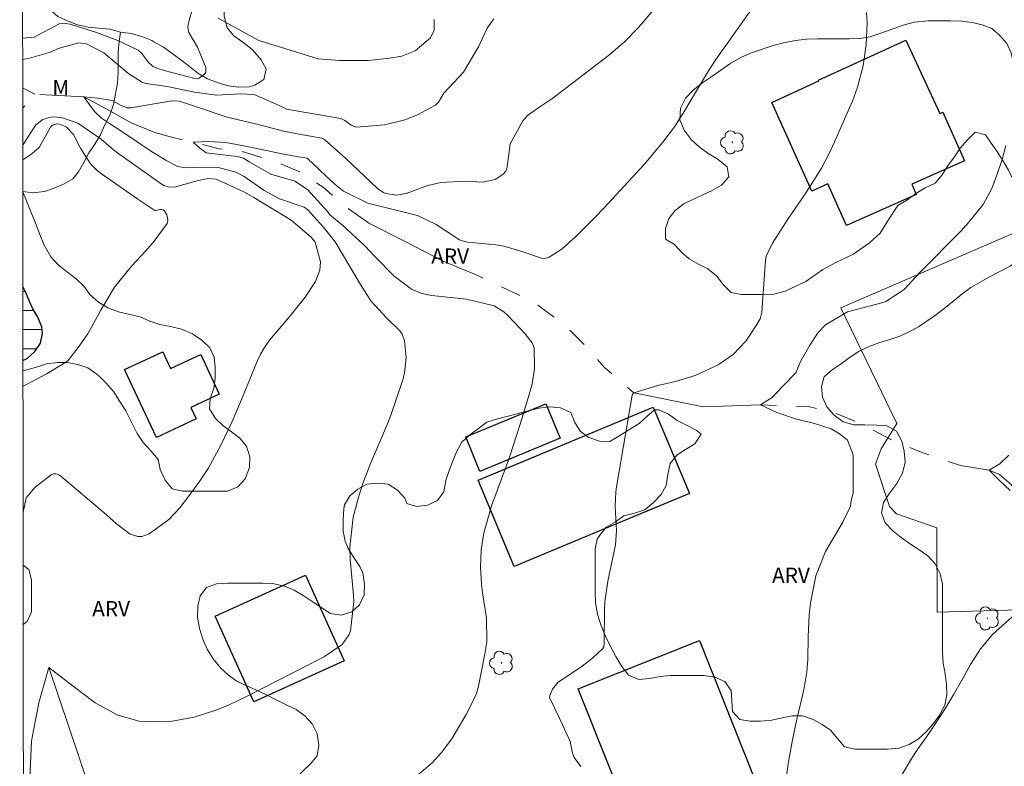
# Model space of a CAD drawing. Units: metres. Extents: x 289391 to 289906, y 1657722 to 1658287.
# Drawn here: x 289407 to 289504, y 1657916 to 1657990 of the extents above; entities that cross this region are included whole.
import ezdxf

# ---------------------------------------------------------------- set-up
doc = ezdxf.new("R2010")
doc.units = ezdxf.units.M
doc.header["$MEASUREMENT"] = 0
doc.linetypes.add('Intermitente', pattern=[48, 15, -2, 2, -2, 2, -2, 2, -2, 2, -2, 15])
for name, color, linetype, lineweight in [('Articulacao', 7, 'Continuous', 18), ('Cerca', 8, 'Cerca', 20), ('Edificacoes', 7, 'Continuous', 30), ('Lagos_Lagoas', 5, 'Continuous', 25), ('Lagos_Lagoas_Hatch', 5, 'Continuous', 9), ('Muro_Grade', 8, 'Continuous', 20), ('Rio_Intermitente', 5, 'Intermitente', 9)]:
    doc.layers.add(name, color=color, linetype=linetype, lineweight=lineweight)
for name, color, linetype, lineweight, true_color in [('Arvores_Isoladas', 7, 'Continuous', 18, 0x00ff33), ('Curvas_Intermediarias', 7, 'Continuous', 9, 0x783c14), ('Curvas_Mestras', 7, 'Continuous', 20, 0x783c14), ('Topon_Vegetacao', 7, 'Continuous', 9, 0x00ff33), ('Vegetacao', 7, 'Orla8', 9, 0x00ff33)]:
    doc.layers.add(name, color=color, linetype=linetype, lineweight=lineweight, true_color=true_color)
doc.styles.add('Arial', font='arial.ttf', dxfattribs={"height": 1.5})
doc.styles.get("Standard").update_dxf_attribs({"font": 'arial.ttf'})
doc.linetypes.add('Cerca', pattern='A,10,0,["X",Standard,S=1,R=0,X=0,Y=-0.5],0.1', length=10.1)
doc.linetypes.add('Orla8', pattern='A,6,-0.5,["V",Standard,S=1,R=0,X=-0.5,Y=-1],-0.5,6,-0.5,["V",Standard,S=1,R=0,X=-0.5,Y=-1],-0.5', length=14)

# ---------------------------------------------------------------- blocks, each defined once
blk = doc.blocks.new('Arvore')
at = {"layer": 'Arvores_Isoladas'}
blk.add_lwpolyline([(-0.718, 0.493, 0.872324), (-0.722, -0.551, 0.862983), (0.284, -0.827, 0.900105), (0.89, 0.029, 0.863155), (0.262, 0.861, 0.882486)], format="xyb", close=True, dxfattribs=at)
blk.add_circle((0, 0), 0.0286, dxfattribs=at)

msp = doc.modelspace()

# ---------------------------------------------------------------- hatches: boundary and pattern name
at = {"layer": 'Lagos_Lagoas_Hatch'}
h = msp.add_hatch(dxfattribs=at)
h.set_pattern_fill('LINE', color=256, scale=15, style=0)
h.paths.add_polyline_path([(289407.678, 1657963.612), (289407.685, 1657956.341), (289408.109, 1657956.525), (289408.852, 1657957.213), (289409.426, 1657958.047), (289409.628, 1657958.994), (289409.537, 1657959.658), (289409.165, 1657960.593), (289408.646, 1657961.483), (289408.352, 1657962.159), (289407.957, 1657963.094)])

# ---------------------------------------------------------------- linework, layer by layer
at = {"layer": 'Articulacao', "flags": 128}
msp.add_lwpolyline([(289407.37, 1658281.65), (289888.854, 1658282.104), (289889.365, 1657727.828), (289407.906, 1657727.373), (289407.37, 1658281.65)], close=True, dxfattribs=at)
at = {"layer": 'Cerca', "flags": 128}
for points in [[(289488.21, 1657961.517), (289529.586, 1657979.388)], [(289497.694, 1657931.557), (289546.198, 1657932.963)]]:
    msp.add_lwpolyline(points, dxfattribs=at)
at = {"layer": 'Curvas_Intermediarias', "flags": 128}
for points, elevation in [([(289480.097, 1657991.899), (289475.903, 1657985.969), (289475.188, 1657984.835), (289473.785, 1657982.542), (289472.835, 1657980.94), (289471.814, 1657979.338), (289470.685, 1657977.811), (289468.846, 1657975.63), (289464.895, 1657971.354), (289463.984, 1657970.396), (289462.102, 1657968.538), (289460.785, 1657967.325), (289459.49, 1657966.495), (289459.162, 1657966.399), (289458.821, 1657966.387), (289456.607, 1657967.147), (289455.045, 1657967.594), (289454.242, 1657967.714), (289451.476, 1657967.998), (289451.154, 1657968.054), (289450.678, 1657968.224), (289448.383, 1657969.722), (289446.538, 1657970.614), (289441.638, 1657971.822), (289439.255, 1657972.992), (289438.415, 1657973.656), (289438.018, 1657974.016), (289435.748, 1657976.196), (289435.66, 1657976.238), (289434.633, 1657976.409), (289433.05, 1657976.705), (289429.756, 1657977.397), (289427.663, 1657977.788), (289425.991, 1657977.901), (289424.436, 1657977.815), (289425.109, 1657977.222), (289425.718, 1657976.778), (289428.789, 1657976.419), (289429.406, 1657976.239), (289429.959, 1657975.88), (289432.085, 1657974.665), (289434.44, 1657973.986), (289435.713, 1657973.166), (289437.674, 1657971.018), (289437.891, 1657970.687), (289439.174, 1657969.621), (289441.323, 1657967.645), (289442.331, 1657966.584), (289444.243, 1657964.647), (289445.937, 1657963.367), (289446.906, 1657962.949), (289447.417, 1657962.82), (289447.94, 1657962.731), (289451.354, 1657962.36), (289454.089, 1657961.71), (289455.042, 1657961.12), (289455.462, 1657960.747), (289457.127, 1657958.951), (289457.829, 1657958.075), (289458.012, 1657957.572), (289458.032, 1657955.561), (289457.82, 1657954.055), (289457.633, 1657953.313), (289456.815, 1657950.609), (289455.99, 1657948.024), (289455.545, 1657946.742), (289455.085, 1657945.466), (289453.84, 1657942.135), (289453.068, 1657939.393), (289452.799, 1657937.715), (289452.721, 1657936.012), (289452.822, 1657934.313), (289452.934, 1657933.468), (289453.335, 1657931.016), (289453.344, 1657928.639), (289453.157, 1657927.476), (289452.534, 1657924.279), (289452.328, 1657923.557), (289451.724, 1657922.255), (289451.324, 1657921.499), (289449.902, 1657919.113), (289448.896, 1657917.76), (289447.979, 1657916.733), (289446.051, 1657915.093)], 36), ([(289424.295, 1657990.632), (289423.954, 1657989.431), (289423.918, 1657989.104), (289424.017, 1657988.62), (289424.858, 1657987.189), (289425.685, 1657985.169), (289425.678, 1657984.698), (289425.559, 1657984.505), (289425.036, 1657984.12), (289424.892, 1657984.064), (289424.604, 1657984.084), (289421.584, 1657984.888), (289420.954, 1657985.074), (289420.551, 1657985.234), (289420.074, 1657985.644), (289419.38, 1657986.548), (289419.032, 1657986.882), (289417.021, 1657987.824), (289414.937, 1657988.633), (289412.336, 1657989.438), (289411.91, 1657989.517), (289411.262, 1657989.462), (289408.781, 1657988.158), (289407.654, 1657988.049)], 39), ([(289408.35, 1657914.217), (289408.429, 1657916.716), (289408.521, 1657918.832), (289408.591, 1657919.251), (289409.263, 1657922.636), (289410.229, 1657926.123), (289413.453, 1657923.659), (289414.801, 1657922.642), (289417.016, 1657921.432), (289419.132, 1657920.863), (289421.031, 1657920.77), (289422.221, 1657920.829), (289424.553, 1657921.228), (289426.675, 1657921.916), (289427.939, 1657922.416), (289429.77, 1657923.317), (289435.867, 1657926.423), (289437.382, 1657927.222), (289439.117, 1657928.393), (289439.801, 1657929.375), (289439.934, 1657929.748), (289440.251, 1657932.596), (289440.215, 1657933.253), (289439.898, 1657936.785), (289439.859, 1657937.972), (289440.188, 1657940.911), (289440.746, 1657943), (289441.145, 1657944.23), (289441.832, 1657946.044), (289443.568, 1657950.116), (289443.891, 1657950.971), (289445.055, 1657954.329), (289445.259, 1657955.09), (289445.413, 1657956.639), (289445.247, 1657958.267), (289445.023, 1657958.945), (289444.819, 1657959.234), (289443.486, 1657960.537), (289441.947, 1657962.227), (289440.904, 1657963.831), (289438.635, 1657967.701), (289438.434, 1657968.023), (289437.241, 1657969.499), (289435.723, 1657971.177), (289435.37, 1657971.423), (289432.953, 1657972.244), (289431.427, 1657973.077), (289429.465, 1657974.448), (289428.66, 1657974.869), (289426.803, 1657975.352), (289424.566, 1657975.324), (289423.662, 1657975.283), (289422.909, 1657975.43), (289421.753, 1657976.038), (289420.332, 1657976.919), (289417.313, 1657978.943), (289416.298, 1657979.589), (289415.412, 1657980.192), (289414.746, 1657980.857), (289413.677, 1657982.281), (289415.062, 1657982.163), (289416.46, 1657981.918), (289417.355, 1657981.438), (289417.946, 1657981.213), (289418.325, 1657981.218), (289422.139, 1657981.875), (289422.322, 1657981.899), (289423.055, 1657981.872), (289424.003, 1657981.569), (289424.77, 1657981.295), (289427.788, 1657980.275), (289430.452, 1657979.657), (289433.361, 1657978.897), (289434.693, 1657978.642), (289437.106, 1657978.21), (289437.383, 1657978.072), (289439.47, 1657976.211), (289442.56, 1657973.289), (289442.757, 1657973.125), (289443.188, 1657972.86), (289443.424, 1657972.759), (289444.428, 1657972.619), (289445.405, 1657972.786), (289447.556, 1657973.56), (289448.82, 1657973.86), (289451.207, 1657974.002), (289452.941, 1657973.899), (289454.16, 1657974.156), (289454.965, 1657974.669), (289455.237, 1657974.98), (289455.317, 1657975.168), (289455.659, 1657977.645), (289456.906, 1657979.926), (289457.355, 1657980.434), (289458.47, 1657981.23), (289459.855, 1657982.159), (289465.347, 1657986.353), (289466.886, 1657987.65), (289468.289, 1657989.098), (289469.587, 1657990.648)], 37), ([(289454.06, 1657989.957), (289453.404, 1657989.059), (289452.536, 1657987.194), (289451.043, 1657984.726), (289449.135, 1657982.64), (289448.594, 1657981.768), (289448.297, 1657981.468), (289446.523, 1657980.519), (289445.268, 1657980.018), (289443.298, 1657979.528), (289440.521, 1657979.316), (289440.005, 1657979.484), (289439.388, 1657979.949), (289438.989, 1657980.153), (289434.183, 1657980.981), (289433.673, 1657981.087), (289432.899, 1657981.442), (289430.442, 1657982.508), (289429.121, 1657982.595), (289426.741, 1657982.445), (289424.564, 1657982.752), (289421.895, 1657983.31), (289419.82, 1657983.596), (289419.447, 1657983.707), (289418.114, 1657984.55), (289415.661, 1657986.624), (289413.946, 1657987.487), (289413.198, 1657987.601), (289411.156, 1657987.058), (289410.413, 1657986.685), (289408.337, 1657986.099), (289407.656, 1657985.976)], 38), ([(289448.17, 1657989.894), (289448.186, 1657988.839), (289447.812, 1657988.081), (289446.293, 1657986.799), (289445.004, 1657986.304), (289443.76, 1657986.091), (289441.663, 1657985.861), (289438.867, 1657985.859), (289436.74, 1657986.025), (289433.566, 1657986.994), (289430.907, 1657987.834), (289426.894, 1657990.02)], 39), ([(289407.664, 1657977.557), (289407.711, 1657977.597), (289408.946, 1657979.521), (289409.634, 1657980.043), (289410.555, 1657980.302), (289411.481, 1657980.266), (289413.082, 1657979.701), (289415.407, 1657978.126), (289416.62, 1657977.083), (289417.121, 1657976.686), (289421.385, 1657973.67), (289421.571, 1657973.56), (289421.971, 1657973.417), (289422.62, 1657973.393), (289424.722, 1657973.998), (289425.873, 1657974.257), (289426.72, 1657974.192), (289429.445, 1657972.947), (289430.433, 1657972.369), (289433.492, 1657970.525), (289434.098, 1657970.152), (289436.059, 1657968.479), (289436.448, 1657967.99), (289436.973, 1657966.049), (289436.926, 1657965.241), (289436.498, 1657964.125), (289435.457, 1657962.56), (289433.874, 1657960.555), (289431.967, 1657958.328), (289431.391, 1657957.521), (289431.062, 1657956.947), (289430.786, 1657956.347), (289429.312, 1657952.746), (289428.284, 1657950.352), (289427.173, 1657947.995), (289425.916, 1657945.722), (289425.202, 1657944.637), (289424.447, 1657943.579), (289423.154, 1657941.872), (289422.068, 1657940.68), (289420.101, 1657939.273), (289419.38, 1657939.019), (289419.005, 1657939.026), (289418.245, 1657939.257), (289416.893, 1657940.268), (289415.917, 1657941.136), (289411.404, 1657944.972), (289411.298, 1657945.05), (289411.065, 1657945.164), (289410.939, 1657945.201), (289410.691, 1657945.2), (289410.467, 1657945.094), (289408.901, 1657943.883), (289408.005, 1657942.837), (289407.699, 1657941.401)], 38), ([(289407.665, 1657976.087), (289408.581, 1657976.672), (289409.293, 1657977.294), (289410.089, 1657978.698), (289410.439, 1657979.356), (289410.655, 1657979.529), (289410.978, 1657979.619), (289411.293, 1657979.604), (289411.795, 1657979.411), (289411.994, 1657979.293), (289412.676, 1657978.57), (289413.37, 1657977.247), (289414.354, 1657975.681), (289415.033, 1657974.997), (289415.417, 1657974.698), (289418.998, 1657972.227), (289420.674, 1657971.107), (289420.807, 1657971.108), (289421.178, 1657971.191), (289421.35, 1657971.192), (289421.503, 1657971.154), (289421.628, 1657971.056), (289421.847, 1657970.68), (289421.928, 1657970.387), (289421.947, 1657970.099), (289421.873, 1657969.821), (289420.607, 1657968.084), (289419.778, 1657967.142), (289418.366, 1657965.628), (289416.702, 1657963.571), (289415.343, 1657961.302), (289414.075, 1657958.965), (289413.136, 1657957.604), (289412.108, 1657956.314), (289411.808, 1657956.118), (289410.077, 1657955.07), (289408.094, 1657954.014), (289407.687, 1657953.804)], 39), ([(289504.455, 1657977.489), (289504.076, 1657976.132), (289503.63, 1657974.79), (289503.062, 1657973.271), (289502.222, 1657971.68), (289500.815, 1657969.966), (289500.004, 1657969.08), (289496.012, 1657965.017), (289494.453, 1657963.311), (289492.637, 1657962.157), (289492.224, 1657962.024), (289488.86, 1657961.142), (289486.708, 1657959.835), (289485.972, 1657959.087), (289485.167, 1657957.848), (289484.256, 1657956.305), (289483.767, 1657955.136), (289482.471, 1657953.768), (289481.443, 1657952.692), (289480.287, 1657951.967), (289481.888, 1657951.232), (289483.735, 1657950.614), (289485.616, 1657950.148), (289487.265, 1657949.6), (289488.059, 1657949.109), (289488.866, 1657948.491), (289489.416, 1657947.054), (289489.417, 1657945.78), (289489.418, 1657944.577), (289489.419, 1657943.291), (289489.233, 1657942.555), (289489.14, 1657941.994), (289488.427, 1657940.501), (289486.684, 1657937.531), (289485.758, 1657935.157), (289485.208, 1657932.454), (289485.075, 1657931.353), (289484.975, 1657929.137), (289484.945, 1657926.913), (289484.842, 1657925.714), (289484.556, 1657923.932), (289483.886, 1657921.046), (289483.443, 1657919.009), (289483.043, 1657916.834), (289482.602, 1657913.498)], 34), ([(289504.728, 1657947.028), (289503.841, 1657946.163), (289502.79, 1657945.531), (289503.819, 1657944.539), (289504.86, 1657943.546)], 33), ([(289505.36, 1657931.365), (289503.126, 1657929.383), (289501.95, 1657927.974), (289500.968, 1657926.42), (289500.092, 1657924.817), (289499.337, 1657923.49), (289498.552, 1657922.181), (289497.722, 1657920.901), (289496.863, 1657919.639), (289495.742, 1657918.054), (289495.12, 1657917.123), (289494.237, 1657915.609)], 33)]:
    msp.add_lwpolyline(points, dxfattribs=dict(at, elevation=elevation))
at = {"layer": 'Curvas_Mestras', "elevation": 35, "flags": 128}
msp.add_lwpolyline([(289490.739, 1657990.576), (289490.784, 1657989.525), (289490.691, 1657987.421), (289490.415, 1657985.33), (289489.848, 1657983.227), (289489.347, 1657981.862), (289489.066, 1657981.191), (289487.619, 1657977.909), (289486.986, 1657976.577), (289486.303, 1657975.272), (289484.741, 1657972.773), (289483.061, 1657970.34), (289481.48, 1657967.898), (289480.843, 1657966.606), (289480.792, 1657966.19), (289480.421, 1657961.086), (289480.257, 1657960.45), (289479.922, 1657959.871), (289478.836, 1657958.253), (289477.588, 1657956.94), (289476.125, 1657955.907), (289473.874, 1657954.877), (289471.931, 1657954.286), (289470.185, 1657953.867), (289467.813, 1657953.146), (289467.755, 1657953.108), (289467.663, 1657952.934), (289466.136, 1657943.895), (289466.068, 1657943.415), (289465.981, 1657941.965), (289466.131, 1657939.596), (289466.016, 1657938.21), (289465.258, 1657934.636), (289464.98, 1657932.577), (289464.951, 1657931.884), (289464.91, 1657928.457), (289464.865, 1657928.177), (289464.766, 1657927.992), (289463.767, 1657927.032), (289462.61, 1657926.153), (289460.371, 1657924.68), (289459.829, 1657923.998), (289459.567, 1657923.384), (289459.526, 1657923.168), (289460.485, 1657921.201), (289461.547, 1657918.849), (289461.791, 1657917.701), (289461.955, 1657917.27), (289462.604, 1657916.395)], dxfattribs=at)
at = {"layer": 'Edificacoes', "flags": 128}
for points in [[(289488.76, 1657969.632), (289486.936, 1657973.733), (289485.344, 1657973.004), (289481.411, 1657981.729), (289486.039, 1657983.847), (289485.998, 1657983.937), (289494.599, 1657987.872), (289497.932, 1657980.637), (289498.234, 1657980.771), (289500.365, 1657975.981), (289495.184, 1657973.686), (289495.632, 1657972.674), (289488.76, 1657969.632)], [(289417.692, 1657955.446), (289421.457, 1657957.198), (289422.22, 1657955.551), (289425.188, 1657956.924), (289427.012, 1657953.012), (289424.231, 1657951.719), (289424.758, 1657950.585), (289420.836, 1657948.758), (289417.692, 1657955.446)], [(289460.562, 1657948.68), (289452.679, 1657945.423), (289451.273, 1657948.825), (289459.157, 1657952.078), (289460.562, 1657948.68)], [(289452.504, 1657944.557), (289469.713, 1657951.742), (289473.32, 1657943.261), (289461.611, 1657938.388), (289456.05, 1657936.066), (289452.504, 1657944.557)], [(289439.315, 1657926.769), (289430.412, 1657922.749), (289426.628, 1657931.173), (289435.52, 1657935.203), (289439.315, 1657926.769)], [(289462.348, 1657924.041), (289474.275, 1657928.8), (289483.297, 1657906.193), (289471.367, 1657901.432), (289462.348, 1657924.041)]]:
    msp.add_lwpolyline(points, close=True, dxfattribs=at)
at = {"layer": 'Lagos_Lagoas', "flags": 128}
for points in [[(289408.646, 1657961.483), (289408.352, 1657962.159), (289407.957, 1657963.094), (289407.678, 1657963.612)], [(289407.685, 1657956.341), (289408.109, 1657956.525), (289408.852, 1657957.213), (289409.426, 1657958.047), (289409.628, 1657958.994), (289409.537, 1657959.658), (289409.165, 1657960.593), (289408.646, 1657961.483)]]:
    msp.add_lwpolyline(points, dxfattribs=at)
at = {"layer": 'Muro_Grade', "flags": 128}
msp.add_lwpolyline([(289488.21, 1657961.517), (289493.714, 1657950.141), (289492.183, 1657947.636), (289491.613, 1657946.133), (289492.989, 1657941.958), (289493.68, 1657941.247), (289497.657, 1657939.878), (289497.694, 1657931.557)], dxfattribs=at)
at = {"layer": 'Rio_Intermitente', "flags": 128}
for points in [[(289408.846, 1657982.534), (289407.659, 1657983.184)], [(289537.031, 1657954.912), (289536.069, 1657954.567), (289535.288, 1657954.017), (289534.137, 1657952.942), (289533.262, 1657951.678), (289532.541, 1657950.337), (289531.632, 1657948.541), (289530.729, 1657946.006), (289530.097, 1657944.828), (289529.195, 1657943.607), (289527.787, 1657942.258), (289526.705, 1657941.466), (289525.374, 1657940.546), (289524.267, 1657939.866), (289522.463, 1657939.375), (289520.968, 1657939.22), (289519.43, 1657939.175), (289517.935, 1657939.157), (289516.234, 1657939.173), (289514.455, 1657939.283), (289513.011, 1657939.497), (289511.404, 1657939.934), (289509.565, 1657940.543), (289508.379, 1657941.1), (289507.683, 1657941.555), (289506.531, 1657942.439), (289505.594, 1657943.367), (289504.957, 1657944.131), (289503.831, 1657945.135), (289502.79, 1657945.531), (289499.973, 1657945.992), (289496.114, 1657947.303), (289493.046, 1657948.59), (289490.295, 1657950.057), (289487.39, 1657951.283), (289484.984, 1657951.797), (289480.287, 1657951.966), (289474.674, 1657951.789), (289467.813, 1657953.146), (289464.919, 1657955.674), (289463.036, 1657957.829), (289460.938, 1657959.916), (289458.067, 1657962.027), (289452.523, 1657964.661), (289449.059, 1657966.102), (289445.26, 1657968.075), (289441.728, 1657969.851), (289439.407, 1657971.499), (289437.403, 1657973.259), (289435.16, 1657974.821), (289433.131, 1657975.67), (289430.467, 1657976.544), (289428.946, 1657976.99), (289427.021, 1657977.169), (289424.436, 1657977.815), (289422.329, 1657978.308), (289420.688, 1657978.788), (289418.333, 1657979.723), (289415.952, 1657981.087), (289413.677, 1657982.281), (289408.846, 1657982.534), (289407.661, 1657981.159)], [(289410.229, 1657926.123), (289418.511, 1657901.715), (289427.188, 1657882.016), (289435.521, 1657858.933), (289438.803, 1657850.527), (289444.434, 1657836.481), (289448.978, 1657827.005), (289450.772, 1657819.485), (289455.286, 1657805.758), (289458.351, 1657796.038)]]:
    msp.add_lwpolyline(points, dxfattribs=at)
at = {"layer": 'Vegetacao', "flags": 128}
for points in [[(289417.282, 1657988.658), (289418.346, 1657988.509), (289419.41, 1657988.222), (289420.375, 1657987.834), (289420.588, 1657987.709), (289421.515, 1657987.159), (289422.366, 1657986.546), (289423.231, 1657985.921), (289424.082, 1657985.258), (289424.922, 1657984.62), (289425.874, 1657984.057), (289426.913, 1657983.67), (289427.877, 1657983.37), (289428.942, 1657983.233), (289430.006, 1657983.284), (289430.531, 1657983.435), (289431.395, 1657983.986), (289431.645, 1657985.026), (289431.131, 1657985.939), (289430.241, 1657986.94), (289429.351, 1657987.666), (289428.45, 1657988.278), (289427.785, 1657989.092), (289427.497, 1657990.218), (289427.458, 1657991.27), (289427.458, 1657992.384), (289427.457, 1657993.686), (289427.456, 1657994.825), (289427.455, 1657995.99), (289427.454, 1657997.104), (289427.378, 1657998.143), (289427.177, 1657999.145), (289426.913, 1658000.158), (289426.725, 1658001.197), (289426.674, 1658002.262), (289426.673, 1658003.351), (289426.672, 1658004.39), (289426.621, 1658005.492), (289426.433, 1658006.643), (289426.207, 1658007.657), (289425.918, 1658008.596), (289425.479, 1658009.56), (289425.028, 1658010.398), (289424.514, 1658011.424), (289424.087, 1658012.388), (289423.711, 1658013.352), (289423.335, 1658014.366), (289423.121, 1658015.392), (289423.095, 1658016.394), (289423.095, 1658017.433), (289423.282, 1658018.459), (289423.907, 1658019.274), (289424.695, 1658019.95), (289425.559, 1658020.489), (289426.46, 1658020.978), (289427.499, 1658021.092), (289428.488, 1658021.268), (289429.288, 1658022.095), (289429.964, 1658022.896), (289430.84, 1658023.51), (289431.816, 1658023.749), (289432.805, 1658024.038), (289433.844, 1658024.189), (289434.758, 1658024.603), (289435.596, 1658025.192), (289436.297, 1658025.918), (289437.197, 1658026.507), (289438.199, 1658026.884), (289439.25, 1658027.147), (289440.289, 1658027.486), (289441.29, 1658027.862), (289442.317, 1658028.089), (289443.293, 1658028.352), (289444.269, 1658028.704), (289445.145, 1658029.243), (289446.097, 1658029.694), (289447.01, 1658030.195), (289447.911, 1658030.81), (289448.825, 1658031.386), (289449.688, 1658031.9), (289450.614, 1658032.326), (289451.565, 1658032.653), (289452.542, 1658032.891), (289453.631, 1658032.98), (289454.695, 1658033.068), (289455.822, 1658033.294), (289456.861, 1658033.533), (289457.824, 1658033.984), (289458.55, 1658034.698), (289458.987, 1658035.613), (289459.062, 1658035.725), (289459.525, 1658036.702), (289459.912, 1658037.654), (289460.325, 1658038.631), (289460.825, 1658039.696), (289461.588, 1658040.572), (289462.451, 1658041.199), (289463.39, 1658041.55), (289464.429, 1658041.739), (289465.606, 1658041.677), (289466.595, 1658041.24), (289467.484, 1658040.79), (289468.574, 1658040.515), (289469.588, 1658040.416), (289470.627, 1658040.404), (289471.654, 1658040.405), (289472.655, 1658040.405), (289473.657, 1658040.406), (289474.708, 1658040.419), (289475.71, 1658040.821), (289476.485, 1658041.598), (289477.274, 1658042.337), (289478.137, 1658042.851), (289478.938, 1658043.465), (289479.776, 1658044.179), (289480.803, 1658044.443), (289481.854, 1658044.606), (289482.83, 1658045.008), (289483.806, 1658045.509), (289484.733, 1658045.91), (289485.546, 1658046.399), (289486.071, 1658047.276), (289486.258, 1658048.315), (289486.257, 1658049.354), (289486.257, 1658050.369), (289486.356, 1658051.47), (289486.906, 1658052.372), (289487.669, 1658053.074), (289488.533, 1658053.713), (289489.459, 1658054.127), (289490.51, 1658054.441), (289491.474, 1658054.742), (289492.325, 1658055.331), (289493.088, 1658056.045), (289493.977, 1658056.572), (289494.915, 1658057.098), (289495.904, 1658057.462), (289496.931, 1658057.55), (289497.832, 1658057.05), (289498.459, 1658056.262), (289498.535, 1658055.185), (289498.536, 1658054.196), (289498.536, 1658053.195), (289498.762, 1658052.481), (289499.339, 1658051.893), (289500.203, 1658051.406), (289501.017, 1658050.893), (289501.756, 1658050.38), (289502.47, 1658049.604), (289502.909, 1658048.691), (289503.21, 1658047.815), (289503.349, 1658046.888), (289503.487, 1658045.874), (289503.638, 1658044.91), (289503.802, 1658043.784), (289504.065, 1658042.807), (289504.329, 1658041.768), (289504.542, 1658040.755), (289504.856, 1658039.691), (289505.17, 1658038.739), (289505.509, 1658037.788), (289505.747, 1658036.762), (289506.174, 1658035.923), (289506.713, 1658035.236), (289507.41, 1658035.028), (289507.731, 1658034.899), (289507.966, 1658034.809), (289508.842, 1658034.274), (289509.563, 1658033.521), (289509.976, 1658032.47), (289510.233, 1658031.46), (289510.543, 1658030.44), (289510.924, 1658029.441), (289511.172, 1658028.451), (289511.295, 1658027.39), (289511.429, 1658026.308), (289511.502, 1658025.216), (289511.079, 1658024.257), (289510.193, 1658023.624), (289509.175, 1658023.433), (289508.138, 1658023.296), (289507.2, 1658022.811), (289506.52, 1658021.801), (289506.345, 1658020.729), (289506.531, 1658020.266), (289507.479, 1658019.761), (289508.571, 1658019.627), (289509.591, 1658019.565), (289510.745, 1658019.421), (289511.766, 1658019.225), (289512.714, 1658018.865), (289513.631, 1658018.205), (289514.352, 1658017.391), (289514.837, 1658016.516), (289515.909, 1658014.64), (289516.486, 1658013.713), (289517.022, 1658012.837), (289517.568, 1658011.848), (289518.043, 1658010.848), (289518.393, 1658009.89), (289518.702, 1658008.942), (289519.104, 1658007.932), (289519.568, 1658007.015), (289520.032, 1658005.995), (289520.413, 1658005.036), (289520.846, 1658004.057), (289521.158, 1658003.105), (289521.329, 1658001.892), (289521.329, 1658000.882), (289521.309, 1657999.779), (289521.278, 1657998.769), (289521.288, 1657997.728), (289521.536, 1657996.698), (289522.017, 1657995.581), (289522.52, 1657994.566), (289522.933, 1657993.649), (289523.376, 1657992.639), (289523.841, 1657991.572), (289524.278, 1657990.622), (289524.853, 1657989.444), (289526.386, 1657987.743)], [(289407.648, 1657993.755), (289408.227, 1657993.296), (289409.129, 1657992.571), (289409.83, 1657991.833), (289410.332, 1657990.869), (289411.109, 1657990.206), (289412.135, 1657989.731), (289413.05, 1657989.356), (289414.114, 1657989.144), (289415.116, 1657989.045), (289416.23, 1657988.958), (289417.282, 1657988.658)], [(289531.153, 1657975.047), (289530.268, 1657974.66), (289529.405, 1657974.258), (289528.541, 1657973.707), (289527.59, 1657973.343), (289526.545, 1657972.915), (289525.587, 1657972.628), (289524.536, 1657972.352), (289523.497, 1657972.201), (289522.594, 1657971.925), (289521.707, 1657971.636), (289520.843, 1657971.135), (289519.817, 1657970.521), (289518.879, 1657969.869), (289518.053, 1657969.067), (289517.315, 1657968.165), (289516.514, 1657967.438), (289515.488, 1657966.849), (289514.525, 1657966.423), (289513.511, 1657966.096), (289512.196, 1657965.895), (289511.195, 1657966.132), (289510.518, 1657966.895), (289510.38, 1657967.308), (289510.216, 1657968.41), (289510.203, 1657969.524), (289510.202, 1657970.589), (289510.226, 1657971.69), (289510.689, 1657972.717), (289511.477, 1657973.394), (289511.64, 1657973.582), (289512.39, 1657974.258), (289513.091, 1657974.998), (289513.528, 1657975.949), (289513.753, 1657976.939), (289513.802, 1657978.128), (289513.388, 1657979.054), (289512.537, 1657979.604), (289512.236, 1657979.729), (289511.209, 1657979.854), (289510.158, 1657979.853), (289509.156, 1657979.852), (289508.155, 1657979.852), (289507.14, 1657979.926), (289506.439, 1657980.727), (289506, 1657981.653), (289505.811, 1657982.704), (289505.736, 1657983.155), (289505.547, 1657984.206), (289505.246, 1657985.22), (289505.21, 1657985.545), (289504.983, 1657986.606), (289504.53, 1657987.533), (289503.87, 1657988.327), (289503.066, 1657988.996), (289502.129, 1657989.367), (289501.119, 1657989.594), (289500.119, 1657989.728), (289499.027, 1657989.759), (289497.945, 1657989.758), (289496.791, 1657989.758), (289495.451, 1657989.634), (289494.328, 1657989.335), (289492.153, 1657988.542), (289491.061, 1657988.202), (289490.061, 1657988.037), (289489.031, 1657988.006), (289486.898, 1657988.005), (289485.878, 1657988.005), (289484.826, 1657987.974), (289483.734, 1657987.83), (289482.549, 1657987.613), (289481.539, 1657987.335), (289479.313, 1657986.572), (289478.355, 1657986.17), (289477.386, 1657985.613), (289475.49, 1657984.284), (289474.604, 1657983.686), (289473.677, 1657982.954), (289472.926, 1657982.149), (289472.43, 1657981.161), (289472.368, 1657980.017), (289472.771, 1657979.007), (289473.461, 1657978.1), (289474.296, 1657977.317), (289475.223, 1657976.668), (289476.13, 1657976.112), (289477.017, 1657975.401), (289477.182, 1657974.412), (289476.45, 1657973.608), (289475.523, 1657973.061), (289473.647, 1657972.185), (289472.74, 1657971.742), (289471.896, 1657971.113), (289471.257, 1657970.32), (289470.948, 1657969.341), (289470.937, 1657968.279), (289471.824, 1657967.764), (289472.504, 1657967.012), (289473.277, 1657966.332), (289474.194, 1657965.827), (289475.101, 1657965.374), (289475.977, 1657964.663), (289476.606, 1657963.828), (289477.41, 1657963.035), (289478.399, 1657962.839), (289480.563, 1657962.829), (289481.594, 1657962.881), (289482.717, 1657963.159), (289484.767, 1657964.107), (289486.416, 1657965.282), (289487.72, 1657965.974), (289489.394, 1657966.756), (289491.033, 1657967.926), (289492.063, 1657968.859), (289492.878, 1657970.141), (289493.804, 1657971.6), (289494.701, 1657972.116), (289495.577, 1657972.765), (289496.514, 1657973.332), (289497.503, 1657973.775), (289498.194, 1657974.62), (289498.781, 1657975.568), (289499.399, 1657976.383), (289499.966, 1657977.228), (289500.656, 1657978.062), (289501.429, 1657978.815), (289502.429, 1657978.557), (289502.996, 1657977.723), (289503.624, 1657976.826), (289504.191, 1657975.95), (289504.696, 1657975.064), (289505.16, 1657974.116), (289505.593, 1657973.158), (289506.005, 1657972.158), (289506.397, 1657971.2), (289506.706, 1657970.2), (289506.748, 1657969.17), (289506.738, 1657968.077), (289506.429, 1657967.098), (289505.769, 1657966.243), (289504.873, 1657965.635), (289503.791, 1657965.078), (289502.843, 1657964.563), (289500.988, 1657963.522), (289500.143, 1657962.893), (289499.37, 1657962.254), (289498.515, 1657961.553), (289497.618, 1657960.873), (289496.681, 1657960.213), (289495.846, 1657959.657), (289494.939, 1657959.152), (289494.012, 1657958.75), (289492.94, 1657958.379), (289491.951, 1657958.069), (289491.003, 1657957.719), (289490.024, 1657957.245), (289489.066, 1657956.626), (289488.231, 1657956.008), (289487.355, 1657955.42), (289487.195, 1657955.282), (289486.572, 1657954.74), (289486.304, 1657953.782), (289486.387, 1657952.731), (289486.83, 1657951.793), (289487.562, 1657950.958), (289488.438, 1657950.309), (289489.489, 1657950.021), (289490.561, 1657950.011), (289491.754, 1657949.991), (289492.745, 1657949.898), (289493.694, 1657949.382), (289494.209, 1657948.393), (289494.446, 1657947.414), (289494.529, 1657946.332), (289494.281, 1657945.25), (289493.725, 1657944.25), (289493.035, 1657943.323), (289492.417, 1657942.354), (289492.211, 1657941.355), (289492.561, 1657940.365), (289493.324, 1657939.592), (289494.158, 1657938.923), (289495.065, 1657938.274), (289495.921, 1657937.697), (289496.756, 1657937.13), (289497.487, 1657936.316), (289497.992, 1657935.347), (289498.199, 1657934.337), (289498.209, 1657932.173), (289498.21, 1657927.577), (289498.292, 1657926.567), (289498.478, 1657925.496), (289498.612, 1657924.465), (289498.633, 1657923.445), (289498.437, 1657922.414), (289497.901, 1657921.425), (289497.314, 1657920.601), (289496.613, 1657919.786), (289495.81, 1657919.086), (289494.934, 1657918.55), (289493.903, 1657918.178), (289492.801, 1657918.086), (289489.616, 1657918.085), (289488.576, 1657918.332), (289487.194, 1657919.96), (289486.36, 1657920.527), (289485.484, 1657921.022), (289484.433, 1657921.362), (289483.412, 1657921.372), (289482.423, 1657921.186), (289481.423, 1657920.959), (289480.3, 1657920.856), (289479.27, 1657920.846), (289478.27, 1657921), (289477.538, 1657921.794), (289477.487, 1657922.845), (289477.404, 1657923.855), (289476.775, 1657924.741), (289475.807, 1657925.163), (289474.735, 1657925.328), (289473.56, 1657925.348), (289471.417, 1657925.348), (289470.417, 1657925.245), (289469.407, 1657925.049), (289468.325, 1657924.956), (289467.315, 1657925.358), (289466.645, 1657926.234), (289466.068, 1657927.202), (289465.542, 1657928.181), (289465.027, 1657929.212), (289464.594, 1657930.232), (289464.244, 1657931.366), (289464.058, 1657932.478), (289464.017, 1657933.55), (289464.016, 1657934.622), (289464.016, 1657935.663), (289464.016, 1657937.806), (289464.214, 1657938.752), (289464.476, 1657939.165), (289465.089, 1657939.942), (289466.015, 1657940.456), (289466.854, 1657941.057), (289467.893, 1657941.321), (289468.907, 1657941.635), (289469.77, 1657942.349), (289470.52, 1657943.138), (289470.996, 1657944.027), (289471.158, 1657945.117), (289471.395, 1657946.219), (289472.07, 1657947.02), (289472.921, 1657947.597), (289473.834, 1657948.123), (289474.447, 1657949.075), (289473.959, 1657949.488), (289473.019, 1657949.963), (289472.08, 1657950.426), (289471.228, 1657951.051), (289470.301, 1657951.476), (289469.876, 1657951.488), (289469.113, 1657950.812), (289468.349, 1657950.147), (289467.336, 1657949.521), (289466.36, 1657948.894), (289465.459, 1657948.355), (289464.457, 1657948.417), (289463.393, 1657948.767), (289462.566, 1657949.367), (289462.014, 1657950.23), (289461.613, 1657951.219), (289460.599, 1657951.694), (289459.547, 1657951.781), (289458.458, 1657951.642), (289457.431, 1657951.379), (289456.43, 1657951.115), (289455.454, 1657950.877), (289454.39, 1657950.588), (289453.351, 1657950.262), (289452.525, 1657949.647), (289451.674, 1657949.008), (289450.898, 1657948.294), (289450.411, 1657947.417), (289450.011, 1657946.478), (289449.649, 1657945.501), (289449.324, 1657944.525), (289449.137, 1657943.41), (289448.499, 1657942.571), (289447.523, 1657942.094), (289446.434, 1657941.968), (289445.469, 1657942.268), (289445.294, 1657942.794), (289444.567, 1657943.57), (289443.653, 1657944.182), (289442.588, 1657944.282), (289441.537, 1657944.168), (289440.648, 1657943.667), (289439.86, 1657943.028), (289439.347, 1657942.126), (289439.273, 1657941.763), (289439.211, 1657940.649), (289439.212, 1657939.559), (289439.413, 1657938.57), (289439.714, 1657937.844), (289440.278, 1657936.943), (289440.867, 1657936.055), (289441.139, 1657935.454), (289441.314, 1657934.351), (289441.294, 1657933.28), (289440.81, 1657932.3), (289440.057, 1657931.6), (289439.027, 1657931.27), (289437.976, 1657931.445), (289436.172, 1657932.619), (289435.265, 1657933.207), (289434.379, 1657933.732), (289433.452, 1657934.124), (289432.421, 1657934.371), (289431.298, 1657934.422), (289427.845, 1657934.422), (289426.733, 1657934.349), (289425.754, 1657933.989), (289425.135, 1657933.195), (289424.898, 1657932.185), (289424.888, 1657931.083), (289425.072, 1657929.961), (289425.383, 1657928.908), (289425.816, 1657927.94), (289426.414, 1657926.992), (289427.146, 1657926.105), (289427.919, 1657925.364), (289428.753, 1657924.797), (289429.743, 1657924.313), (289430.681, 1657923.901), (289431.608, 1657923.458), (289432.67, 1657922.922), (289433.587, 1657922.468), (289434.597, 1657921.984), (289435.452, 1657921.376), (289436.174, 1657920.573), (289436.658, 1657919.594), (289436.833, 1657918.491), (289436.638, 1657917.43), (289435.999, 1657916.657), (289435.206, 1657915.904), (289434.495, 1657915.121), (289433.887, 1657914.307), (289433.268, 1657913.451), (289432.578, 1657912.627), (289431.759, 1657911.825), (289430.919, 1657911.205), (289430.002, 1657910.751), (289429.044, 1657910.39), (289428.055, 1657909.999), (289427.086, 1657909.638), (289426.024, 1657909.298), (289424.973, 1657909.009), (289423.974, 1657908.772), (289422.892, 1657908.535), (289421.882, 1657908.411), (289420.841, 1657908.4), (289419.78, 1657908.38), (289419.089, 1657908.215), (289418.265, 1657907.596), (289417.636, 1657906.628), (289417.018, 1657905.782), (289416.029, 1657905.38), (289415.009, 1657905.319), (289414.084, 1657905.802), (289413.329, 1657906.512), (289412.946, 1657906.861), (289412.201, 1657907.593), (289411.57, 1657908.448), (289410.961, 1657909.428), (289410.419, 1657910.34), (289409.754, 1657911.163), (289409.167, 1657911.996), (289408.592, 1657912.818), (289407.983, 1657913.663), (289407.726, 1657913.858)], [(289417.282, 1657988.658), (289417.152, 1657987.737), (289417.065, 1657986.735), (289417.066, 1657985.734), (289417.067, 1657984.682), (289417.005, 1657983.63), (289416.793, 1657982.566), (289416.619, 1657981.527), (289416.244, 1657980.475), (289415.731, 1657979.473), (289415.319, 1657978.546), (289414.781, 1657977.619), (289414.168, 1657976.767), (289413.681, 1657975.815), (289413.156, 1657974.914), (289412.593, 1657974.212), (289411.692, 1657973.698), (289410.753, 1657973.297), (289409.802, 1657972.983), (289408.65, 1657972.845), (289407.668, 1657972.979)], [(289407.686, 1657955.336), (289407.817, 1657955.353), (289408.932, 1657955.647), (289410.025, 1657956.008), (289411.106, 1657956.133), (289412.03, 1657956.133), (289413.082, 1657955.959), (289414.071, 1657955.609), (289414.973, 1657955.009), (289415.161, 1657954.846), (289415.925, 1657954.083), (289416.64, 1657953.27), (289417.166, 1657952.419), (289417.805, 1657951.393), (289418.307, 1657950.417), (289418.946, 1657949.14), (289419.523, 1657948.264), (289420.312, 1657947.413), (289421.001, 1657946.613), (289421.19, 1657945.611), (289421.704, 1657944.572), (289422.368, 1657943.722), (289423.407, 1657943.472), (289424.484, 1657943.473), (289425.548, 1657943.474), (289426.675, 1657943.474), (289427.839, 1657943.488), (289428.841, 1657943.902), (289429.579, 1657944.691), (289429.991, 1657945.806), (289430.04, 1657946.857), (289429.701, 1657947.896), (289429.037, 1657948.697), (289428.223, 1657949.322), (289427.384, 1657949.923), (289426.632, 1657950.623), (289426.068, 1657951.587), (289426.117, 1657952.613), (289426.48, 1657953.578), (289426.604, 1657954.592), (289426.603, 1657955.643), (289426.515, 1657956.657), (289426.101, 1657957.571), (289425.299, 1657958.334), (289424.397, 1657958.947), (289423.283, 1657959.409), (289422.206, 1657959.672), (289421.179, 1657959.871), (289420.177, 1657960.208), (289419.226, 1657960.621), (289418.086, 1657960.883), (289417.109, 1657961.133), (289416.058, 1657961.532), (289415.143, 1657962.083), (289414.304, 1657962.796), (289413.69, 1657963.646), (289412.925, 1657964.385), (289412.074, 1657965.035), (289411.147, 1657965.748), (289410.445, 1657966.549), (289409.781, 1657967.675), (289409.342, 1657968.751), (289408.99, 1657969.69), (289407.669, 1657972.932)], [(289407.71, 1657930.36), (289408.105, 1657930.666), (289408.544, 1657931.601), (289408.543, 1657932.66), (289408.543, 1657933.753), (289408.531, 1657934.756), (289408.282, 1657935.781), (289407.704, 1657936.206)]]:
    msp.add_lwpolyline(points, dxfattribs=at)

# ---------------------------------------------------------------- block references
at = {"layer": 'Arvores_Isoladas'}
for p in [(289477.533, 1657977.813), (289502.633, 1657930.966), (289454.794, 1657926.589)]:
    msp.add_blockref('Arvore', p, dxfattribs=at)

# ---------------------------------------------------------------- texts
at = {"layer": 'Topon_Vegetacao', "style": 'Arial'}
for s, p in [('M', (289410.588, 1657982.444)), ('ARV', (289447.886, 1657965.862)), ('ARV', (289481.436, 1657934.448)), ('ARV', (289414.509, 1657931.169))]:
    msp.add_text(s, height=1.5, rotation=0.04251, dxfattribs=at).set_placement(p)

doc.saveas('drawing.dxf')
